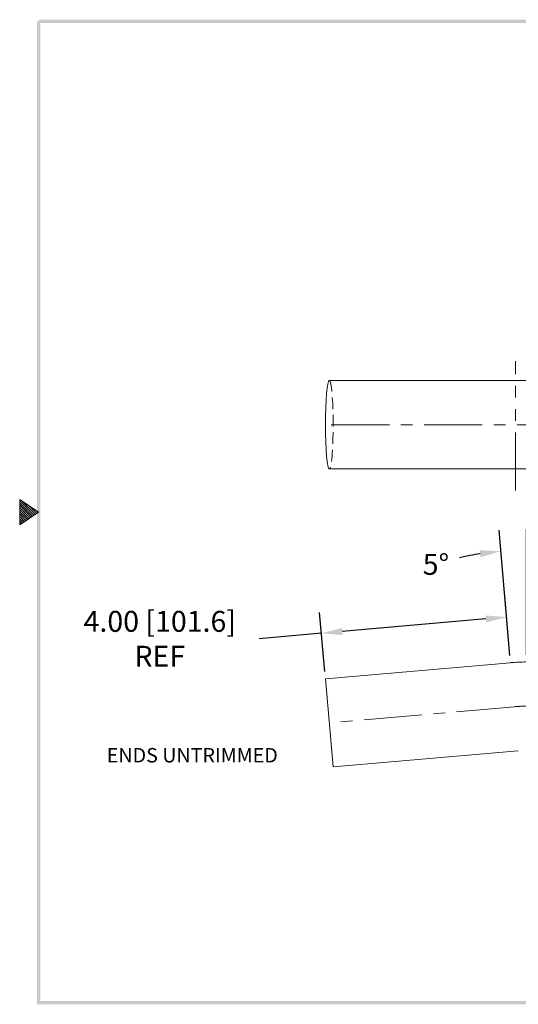
# Model space of a CAD drawing. Units: inches. Extents: x 231.1 to 260.5, y 377.8 to 400.5.
# Drawn here: x 231.1 to 241.8, y 378.6 to 399.7 of the extents above; entities that cross this region are included whole.
import ezdxf

# ---------------------------------------------------------------- set-up
doc = ezdxf.new("R2010")
doc.units = ezdxf.units.IN
doc.header["$MEASUREMENT"] = 0
for name, pattern in [('CENTER', [2, 1.25, -0.25, 0.25, -0.25]), ('HIDDEN', [0.375, 0.25, -0.125]), ('PHANTOM', [2.5, 1.25, -0.25, 0.25, -0.25, 0.25, -0.25])]:
    doc.linetypes.add(name, pattern=pattern)
for name, color, linetype, lineweight in [('center', 2, 'CENTER', 9), ('dim', 1, 'Continuous', 9), ('hidden', 5, 'HIDDEN', 9), ('obj', 3, 'Continuous', 20), ('phantom', 4, 'PHANTOM', 9)]:
    doc.layers.add(name, color=color, linetype=linetype, lineweight=lineweight)
doc.dimstyles.new('ROBS', dxfattribs={"dimtxt": 0.18, "dimasz": 0.18, "dimexe": 0.18, "dimexo": 0.0625, "dimgap": 0.09, "dimtad": 0, "dimtih": 1, "dimtoh": 1, "dimzin": 4, "dimdsep": 46, "dimtxsty": 'Standard', "dimcen": 0.09, "dimadec": 0, "dimazin": 0, "dimtfac": 1, "dimtofl": 0, "dimtmove": 0, "dimatfit": 3, "dimfxl": 1, "dimtolj": 1, "dimtzin": 12, "dimarcsym": 0})

# ---------------------------------------------------------------- blocks, each defined once
blk = doc.blocks.new('bahw')
at = {"color": 7}
for p, q in [((0.4358, 4.8775), (0.5858, 4.7775)), ((0.4358, 4.8775), (0.4358, 4.6775)), ((0.4358, 4.8659), (0.5488, 4.7528)), ((0.4358, 4.8482), (0.5382, 4.7458)), ((0.4358, 4.8305), (0.5276, 4.7387)), ((0.454, 4.8654), (0.5595, 4.7599)), ((0.507, 4.83), (0.5701, 4.767)), ((0.4358, 4.8128), (0.517, 4.7316)), ((0.4358, 4.7952), (0.5064, 4.7246)), ((0.5858, 4.7775), (0.4358, 4.6775)), ((0.4358, 4.7775), (0.4958, 4.7175)), ((0.4358, 4.7598), (0.4852, 4.7104)), ((0.5601, 4.7946), (0.5807, 4.7741)), ((0.4358, 4.7421), (0.4746, 4.7033)), ((0.4358, 4.7245), (0.464, 4.6963)), ((0.4358, 4.7068), (0.4534, 4.6892)), ((0.4358, 4.6891), (0.4428, 4.6821))]:
    blk.add_line(p, q, dxfattribs=at)
for points in [[(0.5733, 0.89), (0.5983, 0.915), (0.5733, 8.6525), (0.5983, 8.6525)], [(0.5858, 8.665), (0.5858, 8.64), (11.0983, 8.665), (11.0733, 8.64)], [(11.0983, 0.89), (11.0733, 0.915), (0.5733, 0.89), (0.5983, 0.915)]]:
    blk.add_trace(points, dxfattribs=at)
blk = doc.blocks.new('*D6')
at = {"layer": 'Defpoints', "color": 0}
for p in [(237.597, 386.527), (241.668, 385.896), (237.683, 385.547)]:
    blk.add_point(p, dxfattribs=at)
at = {"layer": 'dim', "color": 0, "lineweight": -2}
for p, q in [((241.654, 386.051), (241.543, 387.324)), ((237.669, 385.703), (237.558, 386.975)), ((241.134, 386.836), (238.046, 386.566)), ((237.597, 386.527), (236.256, 386.409))]:
    blk.add_line(p, q, dxfattribs=at)
at = {"layer": 'dim', "color": 0}
for points in [[(241.127, 386.911), (241.14, 386.761), (241.582, 386.875)], [(238.039, 386.641), (238.052, 386.491), (237.597, 386.527)]]:
    blk.add_solid(points, dxfattribs=at)
at = {"layer": 'dim', "color": 0, "insert": (234.118, 386.409), "char_height": 0.45, "attachment_point": 5}
blk.add_mtext('\\A1;4.00 [101.6] \\PREF', dxfattribs=at)
blk = doc.blocks.new('*D9')
at = {"layer": 'Defpoints', "color": 0}
for p in [(241.824, 388.315), (241.668, 385.896), (242.008, 385.911), (242.008, 382.011)]:
    blk.add_point(p, dxfattribs=at)
at = {"layer": 'dim', "color": 0, "lineweight": -2}
for p, q in [((241.654, 386.051), (241.419, 388.742)), ((242.008, 386.067), (242.008, 388.767))]:
    blk.add_line(p, q, dxfattribs=at)
for start, end in [(99.089, 103.178), (81.822, 85.911)]:
    blk.add_arc((242.008, 382.011), 6.307, start, end, dxfattribs=at)
at = {"layer": 'dim', "color": 0}
for points in [[(241.002, 388.313), (241.021, 388.164), (241.458, 388.293)], [(242.455, 388.226), (242.46, 388.376), (242.008, 388.317)]]:
    blk.add_solid(points, dxfattribs=at)
at = {"layer": 'dim', "color": 0, "insert": (240.06, 388.009), "char_height": 0.45, "attachment_point": 5}
blk.add_mtext('\\A1;5°', dxfattribs=at)

msp = doc.modelspace()

# ---------------------------------------------------------------- linework, layer by layer
at = {"layer": 'center'}
msp.add_line((241.751, 384.949), (237.766, 384.601), dxfattribs=at)
msp.add_lwpolyline([(254.008, 397.961), (254.008, 393.961, -0.414214), (251.058, 391.011), (237.766, 391.011)], format="xyb", dxfattribs=at)
msp.add_arc((242.008, 382.011), 2.95, 90, 95, dxfattribs=at)
at = {"layer": 'hidden', "extrusion": (0, 0, -1)}
msp.add_ellipse((237.766, 391.011), major_axis=(0, -0.95), ratio=0.087156, start_param=3.141593, end_param=6.283185, dxfattribs=at)
at = {"layer": 'obj'}
for p, q in [((241.668, 385.896), (237.683, 385.547)), ((237.683, 385.547), (237.849, 383.654)), ((241.833, 384.003), (237.849, 383.654))]:
    msp.add_line(p, q, dxfattribs=at)
for points in [[(253.058, 397.961), (253.058, 393.961, -0.414214), (251.058, 391.961), (237.766, 391.961)], [(254.958, 397.961), (254.958, 393.961, -0.414214), (251.058, 390.061), (237.766, 390.061)]]:
    msp.add_lwpolyline(points, format="xyb", dxfattribs=at)
msp.add_arc((242.008, 382.011), 3.9, 90, 95, dxfattribs=at)
msp.add_ellipse((237.766, 391.011), major_axis=(0, -0.95), ratio=0.087156, start_param=3.141593, end_param=6.283185, dxfattribs=at)
at = {"layer": 'phantom'}
msp.add_line((241.771, 389.596), (241.771, 392.378), dxfattribs=at)

# ---------------------------------------------------------------- block references
at = {"layer": 'dim', "xscale": 2.722298678603283, "yscale": 2.722298678603283, "zscale": 2.722298678603283}
msp.add_blockref('bahw', (229.917, 376.129), dxfattribs=at)

# ---------------------------------------------------------------- texts
at = {"layer": 'dim'}
msp.add_text('ENDS UNTRIMMED', height=0.31032, dxfattribs=at).set_placement((232.978, 383.751))

# ---------------------------------------------------------------- dimensions: what is measured, and where the dimension line sits
dim = msp.add_angular_dim_3p(base=(241.824, 388.315), center=(242.008, 382.011), p1=(242.008, 385.911), p2=(241.668, 385.896), dimstyle='ROBS', override={"dimscale": 2.5}, dxfattribs=at)
dim.commit()
dim.dimension.update_dxf_attribs({"geometry": '*D9', "text_midpoint": (240.06, 388.009), "dimtype": 165})
dim = msp.add_linear_dim(base=(237.597, 386.527), p1=(241.668, 385.896), p2=(237.683, 385.547), angle=185, text='<> \\PREF', dimstyle='ROBS', override={"dimscale": 2.5}, dxfattribs=at)
dim.commit()
dim.dimension.update_dxf_attribs({"geometry": '*D6', "text_midpoint": (234.118, 386.409), "dimtype": 161})

doc.saveas('drawing.dxf')
